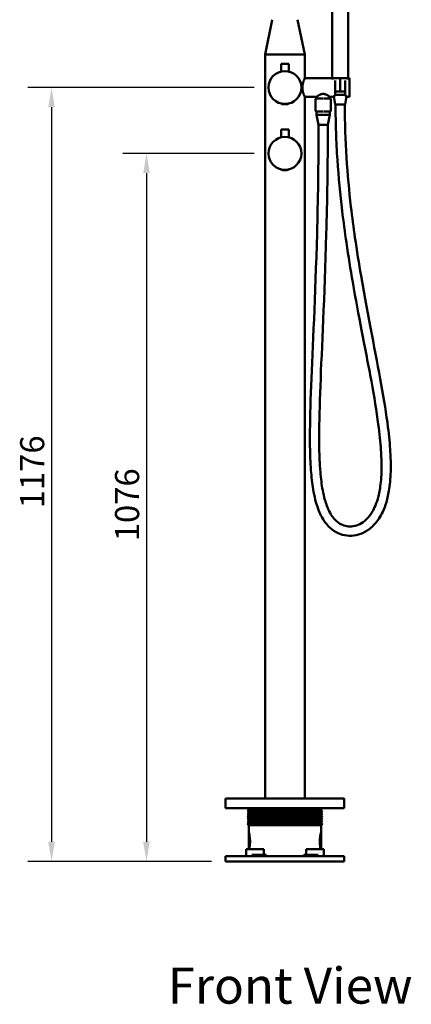
# Model space of a CAD drawing. Units: millimetres. Extents: x 91 to 3376, y -45 to 3350.
# Drawn here: x 2782 to 3376, y 608 to 2103 of the extents above; entities that cross this region are included whole.
import ezdxf

# ---------------------------------------------------------------- set-up
doc = ezdxf.new("R2010")
doc.units = ezdxf.units.MM
doc.header["$LTSCALE"] = 12
for name, color, linetype, lineweight in [('Dimension (ANSI)', 7, 'Continuous', 25), ('Symbol (ANSI)', 7, 'Continuous', 25), ('Visible (ANSI)', 7, 'Continuous', 50)]:
    doc.layers.add(name, color=color, linetype=linetype, lineweight=lineweight)
doc.styles.add('Label Text (ANSI)', font='tahoma.ttf')
doc.styles.add('Note Text (ANSI)', font='tahoma.ttf')
doc.dimstyles.new('Default - mm (ANSI)', dxfattribs={"dimscale": 12, "dimtxt": 3.04800009727478, "dimasz": 2.5, "dimexe": 3, "dimexo": 1.8, "dimgap": 0.7999999999999999, "dimtad": 1, "dimtoh": 1, "dimrnd": 1e-08, "dimzin": 12, "dimdsep": 46, "dimtxsty": 'Note Text (ANSI)', "dimcen": 0.09, "dimdle": 10, "dimclrd": 256, "dimclre": 256, "dimclrt": 256, "dimadec": 1, "dimazin": 3, "dimtfac": 1, "dimtmove": 0, "dimatfit": 3, "dimfxl": 1, "dimtolj": 1, "dimtzin": 4, "dimlwd": -1, "dimlwe": -1, "dimarcsym": 0})

# ---------------------------------------------------------------- blocks, each defined once
blk = doc.blocks.new('*D11')
at = {"layer": 'Defpoints', "color": 0, "transparency": 16777216}
for p in [(3159.353177372481, 2000.395091825482), (2830.353187364175, 824.6950928499472), (3094.353187364176, 824.6950928499472)]:
    blk.add_point(p, dxfattribs=at)
at = {"layer": 'Dimension (ANSI)', "transparency": 16777216}
for p, q in [((3137.753177372481, 2000.395091825482), (2794.353187364175, 2000.395091825482)), ((2830.353187364175, 1970.395091825482), (2830.353187364175, 854.6950928499472)), ((3072.753187364176, 824.6950928499472), (2794.353187364175, 824.6950928499471))]:
    blk.add_line(p, q, dxfattribs=at)
for points in [[(2825.353187364175, 1970.395091825482), (2835.353187364175, 1970.395091825482), (2830.353187364175, 2000.395091825482)], [(2825.353187364175, 854.6950928499472), (2835.353187364175, 854.6950928499472), (2830.353187364175, 824.6950928499472)]]:
    blk.add_solid(points, dxfattribs=at)
at = {"layer": 'Dimension (ANSI)', "transparency": 16777216, "insert": (2782.72790231303, 1361.218326759958), "char_height": 36.57600116729736, "attachment_point": 1, "rotation": 90, "style": 'Note Text (ANSI)'}
blk.add_mtext('\\A1;1176', dxfattribs=at)
blk = doc.blocks.new('*D12')
at = {"layer": 'Defpoints', "color": 0, "transparency": 16777216}
for p in [(3159.353177341287, 1900.39509182548), (2974.353187364175, 824.6950928499472), (3094.353187364176, 824.6950928499472)]:
    blk.add_point(p, dxfattribs=at)
at = {"layer": 'Dimension (ANSI)', "transparency": 16777216}
for p, q in [((3137.753177341287, 1900.39509182548), (2938.353187364174, 1900.39509182548)), ((2974.353187364174, 1870.39509182548), (2974.353187364175, 854.6950928499472)), ((3072.753187364176, 824.6950928499472), (2938.353187364175, 824.6950928499472))]:
    blk.add_line(p, q, dxfattribs=at)
for points in [[(2969.353187364174, 1870.39509182548), (2979.353187364174, 1870.39509182548), (2974.353187364174, 1900.39509182548)], [(2969.353187364175, 854.6950928499472), (2979.353187364175, 854.6950928499472), (2974.353187364175, 824.6950928499472)]]:
    blk.add_solid(points, dxfattribs=at)
at = {"layer": 'Dimension (ANSI)', "transparency": 16777216, "insert": (2926.67877403777, 1311.218326759957), "char_height": 36.57600116729736, "attachment_point": 1, "rotation": 90, "style": 'Note Text (ANSI)'}
blk.add_mtext('\\A1;1076', dxfattribs=at)

msp = doc.modelspace()

# ---------------------------------------------------------------- linework, layer by layer
at = {"layer": 'Visible (ANSI)'}
for p, q in [((3256.153186052232, 2014.395093313365), (3256.153186120296, 2232.595093313364)), ((3280.153186052232, 2014.395093305878), (3280.153186120296, 2232.595093305878)), ((3165.197486009826, 2103.411664006464), (3154.353187364174, 2050.395092849947)), ((3203.508888718523, 2103.411664006464), (3214.353187364174, 2050.395092849947)), ((3154.353186063462, 2050.39509334512), (3214.353186063462, 2050.395093326403)), ((3154.35318571107, 920.695092849947), (3154.353186063462, 2050.39509334512)), ((3214.353187364174, 2050.395092849947), (3154.353187364174, 2050.395092849947)), ((3214.353186052232, 2014.395093326403), (3214.353186063462, 2050.395093326404)), ((3178.546894218958, 2036.394079000212), (3190.146894042175, 2036.396104182759)), ((3178.548933735844, 2024.711973823959), (3178.546894218958, 2036.394079000212)), ((3190.148933559061, 2024.713999006507), (3190.146894042175, 2036.396104182759)), ((3256.153186052233, 2014.395093313364), (3214.353186052232, 2014.395093326403)), ((3256.153186052232, 2014.395093313365), (3256.753185381876, 2014.395093245808)), ((3259.208189021462, 2014.395093164956), (3256.753185381876, 2014.395093191206)), ((3256.753185381876, 2014.395093191206), (3256.753185381364, 2012.751468078708)), ((3259.208189021462, 2014.39509316859), (3265.69818110385, 2014.395093099196)), ((3260.65318528521, 1988.478717892026), (3260.653185138947, 2011.256492721819)), ((3268.153184711521, 2014.395093069312), (3265.69818110385, 2014.395093095562)), ((3268.153184711521, 2014.395093069312), (3268.153184705282, 1994.395093069312)), ((3270.608188607915, 2014.39509309403), (3268.153184711521, 2014.395093069312)), ((3270.608188607915, 2014.395093097665), (3277.098181453567, 2014.39509316301)), ((3275.653185138947, 2011.256492722716), (3275.65318528521, 1988.478717887346)), ((3279.553185381877, 2014.395093184093), (3277.098181453567, 2014.395093159375)), ((3279.553185381876, 2014.395093238697), (3280.153186052232, 2014.395093305879)), ((3279.553185381877, 2014.395093184093), (3279.553185381364, 2012.751468088944)), ((3282.353186052232, 2014.395093305191), (3280.153186052232, 2014.395093305877)), ((3282.353186043498, 1986.395093305191), (3282.353186052232, 2014.395093305192)), ((3268.153184705282, 1994.395093069312), (3260.653184739613, 1994.395093149506)), ((3275.653185150016, 1989.395093184724), (3260.653185150016, 1989.395093189403)), ((3275.653184739613, 1994.395093144826), (3268.153184705282, 1994.395093069312)), ((3232.353186043498, 1986.395093320788), (3214.353186043498, 1986.395093326403)), ((3214.35318571107, 920.6950928499468), (3214.353186043498, 1986.395093326404)), ((3230.953185489672, 1982.945093220015), (3230.953185484057, 1964.945093220015)), ((3232.45318540178, 1983.945093203976), (3231.953185489984, 1983.945093219702)), ((3232.353186043498, 1986.395093320788), (3232.353186042734, 1983.945093205197)), ((3241.85318484903, 1983.945093103467), (3232.45318540178, 1983.945093203976)), ((3252.253185401779, 1983.9450931978), (3242.853184849031, 1983.945093103155)), ((3252.753185489984, 1983.945093213214), (3252.253185401779, 1983.9450931978)), ((3252.353186043498, 1986.39509331455), (3252.353186042734, 1983.945093198958)), ((3257.653186043498, 1986.395093312896), (3252.353186043498, 1986.39509331455)), ((3253.753185484057, 1964.945093212903), (3253.753185489672, 1982.945093212903)), ((3260.653186039754, 1974.395093308327), (3258.544002943741, 1987.050191908751)), ((3260.653186039754, 1974.395093308327), (3275.653186039754, 1974.395093303648)), ((3275.653186039754, 1974.395093303648), (3277.762369049987, 1987.0501913407)), ((3282.353186043498, 1986.395093305191), (3278.653186043498, 1986.395093306345)), ((3231.953185483746, 1963.945093219703), (3232.453185395541, 1963.945093203976)), ((3232.353186036495, 1963.945093317155), (3232.353186034935, 1958.945093317154)), ((3232.453185395541, 1963.945093203976), (3241.853184842792, 1963.945093103467)), ((3242.853184842792, 1963.945093103155), (3252.253185395541, 1963.9450931978)), ((3252.253185395541, 1963.9450931978), (3252.753185483745, 1963.945093213215)), ((3252.353186036495, 1963.945093310916), (3252.353186034935, 1958.945093310916)), ((3252.353186034935, 1958.945093310916), (3232.353186034935, 1958.945093317154)), ((3235.353186030256, 1943.945093316219), (3232.353186034935, 1958.945093317155)), ((3249.353186030256, 1943.945093311852), (3252.353186034935, 1958.945093310916)), ((3178.553177310401, 1936.395091843958), (3190.1531773104, 1936.395092436285)), ((3178.55317790692, 1924.712986489671), (3178.5531773104, 1936.395091843958)), ((3190.153177906921, 1924.712987081998), (3190.1531773104, 1936.395092436285)), ((3235.353186030256, 1943.945093316219), (3249.353186030256, 1943.945093311851)), ((3094.353187364175, 919.6950928499467), (3094.353187364175, 905.6950928499468)), ((3095.353187364175, 920.6950928499468), (3273.353187364175, 920.6950928499468)), ((3274.353187364175, 919.6950928499468), (3274.353187364175, 905.6950928499468)), ((3094.353187364175, 905.6950928499468), (3274.353187364175, 905.6950928499468)), ((3129.353187364175, 903.52842618328), (3239.353187364175, 903.52842618328)), ((3129.353187364175, 902.1395372943911), (3129.353187364175, 903.52842618328)), ((3239.353187364175, 902.1395372943911), (3129.353187364175, 902.1395372943911)), ((3129.353187364175, 899.6395372943912), (3239.353187364175, 899.6395372943912)), ((3129.353187364175, 898.2506484055021), (3129.353187364175, 899.6395372943912)), ((3239.353187364175, 898.2506484055021), (3129.353187364175, 898.2506484055021)), ((3239.353187364175, 902.1395372943911), (3239.353187364175, 903.52842618328)), ((3239.353187364175, 898.2506484055021), (3239.353187364175, 899.6395372943912)), ((3129.353187364175, 895.7506484055023), (3239.353187364175, 895.7506484055023)), ((3129.353187364175, 894.3617595166133), (3129.353187364175, 895.7506484055023)), ((3239.353187364175, 894.3617595166133), (3129.353187364175, 894.3617595166133)), ((3129.353187364175, 891.8617595166133), (3239.353187364175, 891.8617595166133)), ((3129.353187364175, 890.4728706277244), (3129.353187364175, 891.8617595166133)), ((3239.353187364175, 890.4728706277244), (3129.353187364175, 890.4728706277244)), ((3129.353187364175, 887.9728706277244), (3239.353187364175, 887.9728706277244)), ((3129.353187364175, 886.5839817388356), (3129.353187364175, 887.9728706277244)), ((3239.353187364175, 886.5839817388356), (3129.353187364175, 886.5839817388356)), ((3129.353187364175, 884.0839817388355), (3239.353187364175, 884.0839817388355)), ((3129.353187364175, 882.6950928499467), (3129.353187364175, 884.0839817388355)), ((3239.353187364175, 882.6950928499467), (3129.353187364175, 882.6950928499467)), ((3239.353187364175, 894.3617595166133), (3239.353187364175, 895.7506484055023)), ((3239.353187364175, 890.4728706277244), (3239.353187364175, 891.8617595166133)), ((3239.353187364175, 886.5839817388356), (3239.353187364175, 887.9728706277244)), ((3239.353187364175, 882.6950928499467), (3239.353187364175, 884.0839817388355)), ((3129.353187364175, 880.1950928499466), (3239.353187364175, 880.1950928499466)), ((3129.353187364175, 870.1950928499467), (3129.353187364175, 880.1950928499466)), ((3129.353187364171, 843.4950928499467), (3129.353187364175, 870.1950928499467)), ((3239.353187364175, 870.1950928499467), (3239.353187364175, 880.1950928499466)), ((3239.353187364171, 843.4950928499467), (3239.353187364174, 870.1950928499467)), ((3140.717148394853, 843.4950928499467), (3125.353187364175, 843.4950928499467)), ((3125.353187364174, 834.6950928499467), (3125.353187364174, 843.4950928499467)), ((3140.717148394853, 843.4950928499467), (3152.350496208352, 843.4950928499467)), ((3152.350496208352, 834.6950928499467), (3152.350496208352, 843.4950928499467)), ((3216.355878519997, 834.6950928499467), (3216.355878519997, 843.4950928499467)), ((3216.355878519997, 843.4950928499467), (3227.989226333495, 843.4950928499467)), ((3243.353187364174, 843.4950928499467), (3227.989226333495, 843.4950928499467)), ((3243.353187364174, 834.6950928499467), (3243.353187364174, 843.4950928499467)), ((3094.353187364174, 832.6950928499467), (3274.353187364174, 832.6950928499467)), ((3094.353187364174, 824.6950928499467), (3094.353187364174, 832.6950928499467)), ((3094.353187364174, 824.6950928499467), (3274.353187364174, 824.6950928499467)), ((3125.160799208531, 834.6950928499467), (3125.355118479371, 834.6950928499467)), ((3125.160799208531, 832.6950928499467), (3125.160799208531, 834.6950928499467)), ((3134.166756829469, 834.6950928499467), (3143.545575519672, 834.6950928499467)), ((3143.545575519672, 832.6950928499467), (3143.545575519672, 834.6950928499467)), ((3143.545575519672, 834.6950928499467), (3155.756688264307, 834.6950928499467)), ((3155.756688264307, 834.6950928499467), (3155.756688264307, 832.6950928499467)), ((3212.949686464132, 832.6950928499467), (3212.949686464132, 834.6950928499467)), ((3212.949686464132, 834.6950928499467), (3225.160799208531, 834.6950928499467)), ((3225.160799208531, 834.6950928499467), (3234.539617898598, 834.6950928499467)), ((3225.160799208531, 832.6950928499467), (3225.160799208531, 834.6950928499467)), ((3243.351256248978, 834.6950928499467), (3243.545575519817, 834.6950928499467)), ((3243.545575519817, 832.6950928499467), (3243.545575519817, 834.6950928499467)), ((3274.353187364174, 824.6950928499467), (3274.353187364174, 832.6950928499467))]:
    msp.add_line(p, q, dxfattribs=at)
for centre, radius in [((3184.353177372479, 2000.39509182548), 25.00000000000001), ((3184.353177341285, 1900.39509182548), 24.99999999999999)]:
    msp.add_circle(centre, radius, dxfattribs=at)
for centre, radius, start, end in [((3181.395853324318, 1978.894575508602), 4.000000000000002, 224.797040593926, 270.0100029666614), ((3187.318012177585, 1978.895609426959), 4.000000000000002, 270.0100029666614, 315.2229653394026), ((3231.953185489672, 1982.945093219703), 1.000000000000001, 89.99999998211969, 180), ((3252.753185489672, 1982.945093213214), 1.000000000000001, 0, 89.99999998211965), ((3231.953185484057, 1964.945093219703), 1.000000000000001, 180, 269.9999999821197), ((3252.753185484057, 1964.945093213214), 1, 269.9999999821197, 0), ((3181.392100774745, 1878.895091988921), 4.000000000000001, 224.7870405529436, 270.0000029256788), ((3187.314259718265, 1878.895092291322), 4.000000000000001, 270.0000029256788, 315.2129652984128), ((3095.353187364175, 919.6950928499467), 1, 90, 180), ((3273.353187364175, 919.6950928499468), 1, 0, 90), ((3129.353187364175, 904.7784261832801), 1.25, 132.833428066072, 270), ((3129.353187364175, 900.8895372943912), 1.25, 90, 270), ((3129.353187364175, 897.0006484055023), 1.25, 90, 270), ((3239.353187364175, 904.7784261832801), 1.25, 270, 47.16657193392474), ((3239.353187364175, 900.8895372943912), 1.25, 270, 90), ((3239.353187364175, 897.0006484055023), 1.25, 270, 90), ((3129.353187364175, 893.1117595166133), 1.25, 90, 270), ((3129.353187364175, 889.2228706277244), 1.25, 90, 270), ((3129.353187364175, 885.3339817388356), 1.25, 90, 270), ((3129.353187364175, 881.4450928499467), 1.25, 90, 270), ((3239.353187364175, 893.1117595166133), 1.25, 270, 90), ((3239.353187364175, 889.2228706277244), 1.25, 270, 90), ((3239.353187364175, 885.3339817388356), 1.25, 270, 90), ((3239.353187364175, 881.4450928499467), 1.25, 270, 90)]:
    msp.add_arc(centre, radius, start, end, dxfattribs=at)
for points, knots in [([(3210.88618292481, 2000.395093075771), (3210.88618292509, 2001.290279506957), (3210.932798304641, 2002.21051929361), (3211.118836104403, 2004.031025754786), (3211.257980254456, 2004.931348118087), (3211.771915333657, 2007.510240249035), (3212.243177079222, 2009.065590865772), (3213.101544932541, 2011.521133448753), (3213.549301383277, 2012.594720269678), (3214.021314376338, 2013.672980711296), (3214.146314991774, 2013.9470771592), (3214.312301619304, 2014.308192516426), (3214.353185959963, 2014.39509331034), (3214.353186052232, 2014.395093326403), (3214.353186052232, 2014.395093326403), (3214.353186052232, 2014.395093326403)], [0, 0, 0, 0, 0.2685559293559213, 0.2685559293559213, 0.5371118587118426, 0.5371118587118426, 1.074223717423685, 1.074223717423685, 1.610264034864749, 1.610264034864749, 1.878284193585281, 1.878284193585281, 2.146304352305814, 2.146304352305814, 2.146304377450942, 2.146304377450942, 2.146304377450942, 2.146304377450942]), ([(3214.353186043498, 1986.395093326403), (3214.353185943557, 1986.395093326646), (3214.312301602838, 1986.48199408815), (3214.14631498332, 1986.843109363064), (3214.021314368055, 1987.117205778638), (3213.549301375666, 1988.195466127718), (3213.1015449256, 1989.269052892963), (3212.243177073813, 1991.72459538818), (3211.771915329218, 1993.279945966671), (3211.257980251627, 1995.858838059206), (3211.118836102135, 1996.75916041274), (3210.932798303508, 1998.57966686104), (3210.886182924531, 1999.499906644585), (3210.88618292481, 2000.395093075771)], [6.438913082063296, 6.438913082063296, 6.438913082063296, 6.438913082063296, 6.706933215637983, 6.706933215637983, 6.974953374358514, 6.974953374358514, 7.510993691799577, 7.510993691799577, 8.048105550511426, 8.048105550511426, 8.316661479867351, 8.316661479867351, 8.585217409223276, 8.585217409223276, 8.585217409223276, 8.585217409223276]), ([(3232.353186043498, 1986.395093320788), (3232.353186051456, 1986.395093401503), (3232.625074797707, 1986.59317023674), (3233.663231767412, 1987.304171343593), (3234.427276005888, 1987.811789036362), (3236.150811635076, 1988.820412045189), (3237.240480316301, 1989.401366885484), (3239.065141237556, 1990.07560501828), (3239.705681994362, 1990.266109178585), (3241.017200975642, 1990.527373141244), (3241.688411720294, 1990.597134166948), (3242.353185012024, 1990.597134166741)], [4.748204880706178, 4.748204880706178, 4.748204880706178, 4.748204880706178, 5.140708265294783, 5.140708265294783, 5.533211753160852, 5.533211753160852, 5.932075728199568, 5.932075728199568, 6.131507715718927, 6.131507715718927, 6.330939703238284, 6.330939703238284, 6.330939703238284, 6.330939703238284]), ([(3242.353185012024, 1990.597134166741), (3243.017958303756, 1990.597134166534), (3243.689169062219, 1990.527373140411), (3245.000688098396, 1990.266109176933), (3245.641228896254, 1990.075605016229), (3247.465889976537, 1989.401366882294), (3248.555558813421, 1988.82041204132), (3250.279094797988, 1987.811789031417), (3251.0431392617, 1987.304171338172), (3252.081296840877, 1986.593170159929), (3252.353185873501, 1986.395093316432), (3252.353186043498, 1986.39509331455)], [0, 0, 0, 0, 0.199431987519358, 0.199431987519358, 0.398863975038716, 0.398863975038716, 0.7977279500774319, 0.7977279500774319, 1.190231437943501, 1.190231437943501, 1.582734900638215, 1.582734900638215, 1.582734900638215, 1.582734900638215]), ([(3181.396551663128, 1974.894575569562), (3181.396551614362, 1974.894575561072), (3181.468046909451, 1974.894588034441), (3181.79777631667, 1974.894645581232), (3182.110287958522, 1974.894700130787), (3182.888857314157, 1974.89483604261), (3183.32007385869, 1974.894911321287), (3184.37446464277, 1974.895095396835), (3184.994524814387, 1974.895203651691), (3186.057967305552, 1974.895389323414), (3186.48941277251, 1974.895464656278), (3187.050489335425, 1974.89556263054), (3187.218219907115, 1974.895591923657), (3187.307297367728, 1974.895607488537), (3187.318418920655, 1974.895609433597), (3187.318251176158, 1974.895609407724)], [0, 0, 0, 0, 0.1416531238697111, 0.1416531238697111, 0.3289973879384125, 0.3289973879384125, 0.4774780096310154, 0.4774780096310154, 0.6528564691933004, 0.6528564691933004, 0.842748901987598, 0.842748901987598, 1.010240218988917, 1.010240218988917, 1.066793523245253, 1.066793523245253, 1.066793523245253, 1.066793523245253]), ([(3235.353186030256, 1943.945093316219), (3235.353186011008, 1882.239671341322), (3234.405352694122, 1827.485478428507), (3230.427129954213, 1680.754701388976), (3226.373321866085, 1606.189840964194), (3223.006582185356, 1518.130142893457), (3222.308424452882, 1492.77185636302), (3222.255149627101, 1459.604537031699), (3222.40140194195, 1449.362234082752), (3223.032973023254, 1431.207533142375), (3223.485982313059, 1423.167841594514), (3224.994870234341, 1404.845281094774), (3226.229556005369, 1395.155195767256), (3228.882862274755, 1380.751804095232), (3230.090331097228, 1375.476102086156), (3233.588940064384, 1362.999344761783), (3236.111029863185, 1356.337190333624), (3241.111618724842, 1346.395908017867), (3243.382417068469, 1342.700099163764), (3247.881727176101, 1336.706375078645), (3250.043188188136, 1334.277029209716), (3254.356984614995, 1330.208872609854), (3256.481851309144, 1328.511702901188), (3262.814279370064, 1324.272729301031), (3267.234031980375, 1322.275649426389), (3276.222363852828, 1319.871749023161), (3280.777264990093, 1319.412355650338), (3290.097523639325, 1319.903730179458), (3294.86393030733, 1320.917746774237), (3304.407533981973, 1324.541574047727), (3309.168948332184, 1327.25124323696), (3315.9473399539, 1332.670393125597), (3318.204920406957, 1334.784170521858), (3322.620403831483, 1339.612582319306), (3324.76349618379, 1342.356078792861), (3328.940574933963, 1348.629357085648), (3330.94496016952, 1352.208850859455), (3334.815308409803, 1360.49495236709), (3336.624222963667, 1365.288790691035), (3340.016217312635, 1376.653609120773), (3341.486722066471, 1383.388948219861), (3343.959066388344, 1400.000143244331), (3344.717574756492, 1410.229706485906), (3344.952712639501, 1429.340215602446), (3344.738172372736, 1437.750236650905), (3343.545252568555, 1458.373342406656), (3342.345179475104, 1470.947006682534), (3338.225561715902, 1504.097818193942), (3334.759722669856, 1525.680300168152), (3322.126036930638, 1596.282360878444), (3310.575197580425, 1651.167816268087), (3296.595253187306, 1733.003843738305), (3293.476245723931, 1752.476883432493), (3288.413880938872, 1787.83290229), (3286.371923194312, 1803.396306396203), (3281.752922061559, 1843.338624687254), (3279.417469931465, 1868.234482044485), (3276.117608461604, 1919.903332476475), (3275.153186031108, 1946.67629519158), (3275.153186039754, 1974.395093303804)], [1, 1, 1, 1, 1.1, 1.1, 1.3, 1.3, 1.4, 1.4, 1.45, 1.45, 1.495432018867441, 1.495432018867441, 1.561081910343839, 1.561081910343839, 1.604050079174689, 1.604050079174689, 1.670710941452333, 1.670710941452333, 1.717638703045815, 1.717638703045815, 1.756047721668577, 1.756047721668577, 1.790052585016582, 1.790052585016582, 1.85350366668229, 1.85350366668229, 1.914848149213966, 1.914848149213966, 1.979023330603271, 1.979023330603271, 2.047171425973615, 2.047171425973615, 2.0833843689284, 2.0833843689284, 2.121831956319095, 2.121831956319095, 2.163926083913053, 2.163926083913053, 2.211820962410254, 2.211820962410254, 2.269042096671224, 2.269042096671224, 2.342105503473042, 2.342105503473042, 2.393950101103243, 2.393950101103243, 2.462231363236155, 2.462231363236155, 2.562231363236155, 2.562231363236155, 2.762231363236155, 2.762231363236155, 2.821673522427116, 2.821673522427116, 2.866255141820337, 2.866255141820337, 2.933127570910169, 2.933127570910169, 3, 3, 3, 3]), ([(3249.353186030256, 1943.945093311852), (3249.353186010963, 1882.094885312759), (3248.403033507874, 1827.210186824934), (3244.41634011108, 1680.166982315117), (3240.356737758992, 1605.488541173346), (3236.999542966658, 1517.678497091298), (3236.307966434332, 1492.475463954584), (3236.255351546202, 1459.719002143965), (3236.400080463203, 1449.643664814829), (3237.018019237869, 1431.880828634362), (3237.459954675861, 1424.059383037379), (3238.916997314519, 1406.366384424973), (3240.10123012655, 1397.130548863579), (3242.583563210861, 1383.655279880763), (3243.700336157648, 1378.792636103201), (3246.867402878755, 1367.498226444877), (3249.094518267038, 1361.680783253947), (3253.282966500476, 1353.35405464148), (3255.126489047798, 1350.375319674778), (3260.206695347854, 1343.607758842202), (3263.574826905485, 1340.508959924393), (3269.958791166526, 1336.438480009942), (3272.935261708396, 1335.181032430531), (3278.997241307868, 1333.694848547693), (3282.08131451724, 1333.442740205516), (3288.517267503281, 1333.913647863033), (3291.873893856554, 1334.687390780965), (3298.722946732092, 1337.449281544499), (3302.203707148449, 1339.506368743406), (3309.060553392243, 1345.219001939383), (3312.417833028881, 1348.97452989717), (3317.225455784303, 1356.363735584324), (3318.885915080459, 1359.392170764126), (3322.150592183234, 1366.575477541873), (3323.713326834908, 1370.829160273225), (3326.681903923108, 1381.155473521692), (3327.993467062913, 1387.421624550116), (3330.187996481268, 1403.220795734462), (3330.841244374755, 1413.175760210252), (3330.901873533714, 1432.141222034132), (3330.610989991387, 1440.620750453166), (3329.205416669723, 1461.727095196442), (3327.847038397506, 1474.794205785639), (3323.368748621383, 1508.647951232175), (3319.753297572202, 1530.422761491597), (3311.073986484656, 1578.065426618636), (3306.010420971656, 1603.933479162905), (3296.272070492305, 1654.751190929985), (3291.697152618423, 1679.010833490898), (3283.897400568709, 1723.94101936663), (3280.622367791147, 1743.992589055827), (3275.283111072953, 1780.488545411372), (3273.121313990282, 1796.581491913528), (3268.217605841327, 1837.95045408851), (3265.724499909873, 1863.794874321894), (3263.075336910966, 1904.107972417207), (3262.374568233502, 1917.803384646136), (3261.413492430741, 1945.711192369489), (3261.15318603524, 1959.923588933605), (3261.153186039754, 1974.395093308171)], [1, 1, 1, 1, 1.1, 1.1, 1.3, 1.3, 1.4, 1.4, 1.45, 1.45, 1.495432018867441, 1.495432018867441, 1.561081910343839, 1.561081910343839, 1.604050079174689, 1.604050079174689, 1.670710941452333, 1.670710941452333, 1.717638703045815, 1.717638703045815, 1.794456740291339, 1.794456740291339, 1.85751430254344, 1.85751430254344, 1.91894075001069, 1.91894075001069, 1.983377380480085, 1.983377380480085, 2.051756806010533, 2.051756806010533, 2.124637289447036, 2.124637289447036, 2.16705587960295, 2.16705587960295, 2.215466338578958, 2.215466338578958, 2.273531934908521, 2.273531934908521, 2.348097598680323, 2.348097598680323, 2.401550203017153, 2.401550203017153, 2.472816471167821, 2.472816471167821, 2.572816471167821, 2.572816471167821, 2.672816471167821, 2.672816471167821, 2.754612353375866, 2.754612353375866, 2.815959265031899, 2.815959265031899, 2.861969448773924, 2.861969448773924, 2.930984724386962, 2.930984724386962, 2.965492362193481, 2.965492362193481, 3, 3, 3, 3]), ([(3257.653186043498, 1986.395093312897), (3257.653186044628, 1986.395093355052), (3257.722336642318, 1986.447197380797), (3258.003071316965, 1986.655879051835), (3258.214533170978, 1986.812342983078), (3259.018566863982, 1987.392925155146), (3259.790377793216, 1987.935678878683), (3260.65318528521, 1988.478717892025)], [1.674357434798803, 1.674357434798803, 1.674357434798803, 1.674357434798803, 1.881427547208467, 1.881427547208467, 2.088497768043577, 2.088497768043577, 2.490950421906405, 2.490950421906405, 2.490950421906405, 2.490950421906405]), ([(3275.65318528521, 1988.478717887347), (3276.515992958758, 1987.935678873466), (3277.287804117926, 1987.392925149447), (3278.091838201877, 1986.812342976877), (3278.303300196134, 1986.655879045502), (3278.584035212996, 1986.447197332338), (3278.6531859554, 1986.395093306603), (3278.653186043498, 1986.395093306346)], [-2.490950421906406, -2.490950421906406, -2.490950421906406, -2.490950421906406, -2.088497768043577, -2.088497768043577, -1.881427547208467, -1.881427547208467, -1.674357351544714, -1.674357351544714, -1.674357351544714, -1.674357351544714]), ([(3181.392100978996, 1874.895091988921), (3181.39210093023, 1874.895091980431), (3181.46359622641, 1874.895091975457), (3181.793325638654, 1874.895091973355), (3182.105837285268, 1874.895091979104), (3182.884406652768, 1874.895092004368), (3183.315623203872, 1874.895092021245), (3184.370014004022, 1874.895092070125), (3184.990074185089, 1874.895092103622), (3186.053516692461, 1874.895092168864), (3186.484962165993, 1874.895092199989), (3187.046038737459, 1874.895092247533), (3187.213769311706, 1874.895092266033), (3187.302846773676, 1874.895092283913), (3187.313968326772, 1874.89509228789), (3187.313800582273, 1874.895092291299)], [0, 0, 0, 0, 0.1416531238697111, 0.1416531238697111, 0.3289973879384125, 0.3289973879384125, 0.4774780096310154, 0.4774780096310154, 0.6528564691933004, 0.6528564691933004, 0.842748901987598, 0.842748901987598, 1.010240218988917, 1.010240218988917, 1.066793523243772, 1.066793523243772, 1.066793523243772, 1.066793523243772]), ([(3129.353187364175, 870.1950928499467), (3129.353187364175, 870.1950928499467), (3129.37826897477, 870.1039998931685), (3129.480627387674, 869.722022865455), (3129.557839224809, 869.4312365524305), (3129.849178729341, 868.2808633961196), (3130.12494726289, 867.1279479255558), (3130.64631397286, 864.4751754475669), (3130.926705873008, 862.7949560368392), (3131.226068695567, 860.0255141685772), (3131.305949799651, 859.061505253659), (3131.412042657399, 857.1198095664566), (3131.438161142883, 856.1420980480133), (3131.438161142883, 854.24808765188), (3131.412042657399, 853.2703761334367), (3131.305949799651, 851.3286804462344), (3131.226068695567, 850.3646715313162), (3130.926705873008, 847.5952296630542), (3130.64631397286, 845.9150102523265), (3130.310989516304, 844.208841690857), (3130.235136263998, 843.8433960982172), (3130.160311926789, 843.4971427281209)], [2.272584801286352, 2.272584801286352, 2.272584801286352, 2.272584801286352, 2.556629442187955, 2.556629442187955, 2.840674083089557, 2.840674083089557, 3.408763364892762, 3.408763364892762, 3.976966483732733, 3.976966483732733, 4.261068043152719, 4.261068043152719, 4.545169602572704, 4.545169602572704, 4.82927116199269, 4.82927116199269, 5.113372721412675, 5.113372721412675, 5.681575840252647, 5.681575840252647, 5.844195431125017, 5.844195431125017, 5.844195431125017, 5.844195431125017]), ([(3238.546062801561, 843.4971427281184), (3238.471238464352, 843.8433960982154), (3238.395385212045, 844.2088416908559), (3238.060060755489, 845.9150102523265), (3237.77966885534, 847.5952296630542), (3237.480306032782, 850.3646715313162), (3237.400424928698, 851.3286804462344), (3237.294332070951, 853.2703761334367), (3237.268213585467, 854.24808765188), (3237.268213585467, 856.1420980480133), (3237.294332070951, 857.1198095664566), (3237.400424928698, 859.061505253659), (3237.480306032782, 860.0255141685772), (3237.77966885534, 862.7949560368392), (3238.060060755489, 864.4751754475669), (3238.581427465459, 867.1279479255558), (3238.857195999008, 868.2808633961196), (3239.148535503541, 869.4312365524305), (3239.225747340676, 869.722022865455), (3239.328105753579, 870.1039998931673), (3239.353187364175, 870.1950928499455), (3239.353187364175, 870.1950928499467)], [3.246143774019989, 3.246143774019989, 3.246143774019989, 3.246143774019989, 3.408763364892763, 3.408763364892763, 3.976966483732734, 3.976966483732734, 4.261068043152719, 4.261068043152719, 4.545169602572705, 4.545169602572705, 4.82927116199269, 4.82927116199269, 5.113372721412675, 5.113372721412675, 5.681575840252647, 5.681575840252647, 6.249665122055852, 6.249665122055852, 6.533709762957454, 6.533709762957454, 6.817754403857302, 6.817754403857302, 6.817754403859056, 6.817754403859056])]:
    msp.add_open_spline(points, degree=3, knots=knots, dxfattribs=at)

# ---------------------------------------------------------------- texts
at = {"layer": 'Symbol (ANSI)', "insert": (3006.474731884035, 591.7045270686302), "char_height": 54.8639988899231, "attachment_point": 7, "style": 'Label Text (ANSI)'}
msp.add_mtext('Front View', dxfattribs=at)

# ---------------------------------------------------------------- dimensions: what is measured, and where the dimension line sits
at = {"layer": 'Dimension (ANSI)'}
for base, p1, picture, middle in [((2830.353187364175, 824.6950928499472), (3159.353177372479, 2000.395091825481), '*D11', (2830.353187364175, 1412.545092337714)), ((2974.353187364175, 824.6950928499472), (3159.353177341286, 1900.39509182548), '*D12', (2974.353187364174, 1362.545092337713))]:
    dim = msp.add_linear_dim(base=base, p1=p1, p2=(3094.353187364174, 824.6950928499467), angle=90, dimstyle='Default - mm (ANSI)', override={"dimgap": 0.7999999999999999, "dimtoh": 0, "dimdec": 0, "dimtol": 0, "dimlim": 0, "dimtp": 0, "dimtm": -0, "dimtdec": 2, "dimtofl": 0, "dimatfit": 1}, dxfattribs=at)
    dim.commit()
    dim.dimension.update_dxf_attribs({"geometry": picture, "text_midpoint": middle, "dimtype": 160})

doc.saveas('drawing.dxf')
